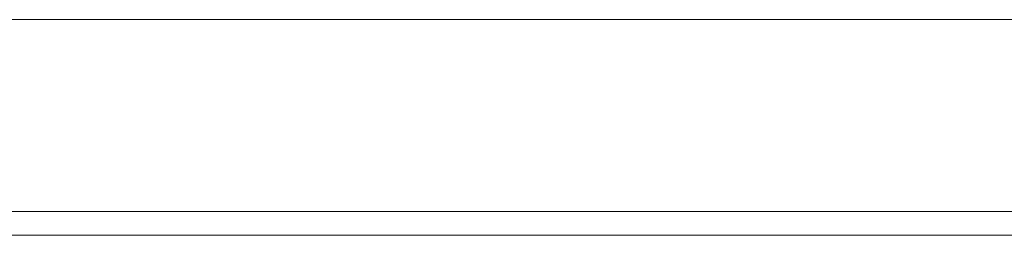
# Model space of a CAD drawing. Units: inches. Extents: x 0 to 202, y 68 to 229.
# Drawn here: x 85 to 88, y 195 to 195 of the extents above; entities that cross this region are included whole.
import ezdxf

# ---------------------------------------------------------------- set-up
doc = ezdxf.new("R2010")
doc.units = ezdxf.units.IN
doc.header["$MEASUREMENT"] = 0
for name, pattern in [('AI-Linetype-262', [0.73234, 0.488226, -0.244113]), ('AI-Linetype-279', [0.73234, 0.488226, -0.244113]), ('AI-Linetype-454', [0.73234, 0.488226, -0.244113]), ('AI-Linetype-460', [0.73234, 0.488226, -0.244113])]:
    doc.linetypes.add(name, pattern=pattern)

# ---------------------------------------------------------------- blocks, each defined once
blk = doc.blocks.new('block 1531')
at = {"color": 7, "lineweight": 15, "true_color": 0xffffff}
blk.add_lwpolyline([(34.0365, 195.3547), (91.4843, 195.3547)], dxfattribs=at)
blk = doc.blocks.new('block 1772')
at = {"lineweight": 0}
blk.add_lwpolyline([(34.0365, 194.7037), (91.4843, 194.7037)], dxfattribs=at)
blk = doc.blocks.new('block 1784')
at = {"color": 7, "linetype": 'AI-Linetype-262', "lineweight": 15, "true_color": 0xffffff}
blk.add_lwpolyline([(35.2814, 194.6224), (90.2395, 194.6224)], dxfattribs=at)
blk = doc.blocks.new('block 1801')
at = {"color": 7, "linetype": 'AI-Linetype-279', "lineweight": 15, "true_color": 0xffffff}
blk.add_lwpolyline([(35.2814, 194.6224), (90.2395, 194.6224)], dxfattribs=at)
blk = doc.blocks.new('block 1976')
at = {"color": 7, "linetype": 'AI-Linetype-454', "lineweight": 15, "true_color": 0xffffff}
blk.add_lwpolyline([(90.2395, 194.6224), (35.2814, 194.6224)], dxfattribs=at)
blk = doc.blocks.new('block 1982')
at = {"color": 7, "linetype": 'AI-Linetype-460', "lineweight": 15, "true_color": 0xffffff}
blk.add_lwpolyline([(90.2395, 194.6224), (35.2814, 194.6224)], dxfattribs=at)

msp = doc.modelspace()

# ---------------------------------------------------------------- block references
for name in ['block 1531', 'block 1772', 'block 1784', 'block 1801', 'block 1976', 'block 1982']:
    msp.add_blockref(name, (0, 0))

doc.saveas('drawing.dxf')
